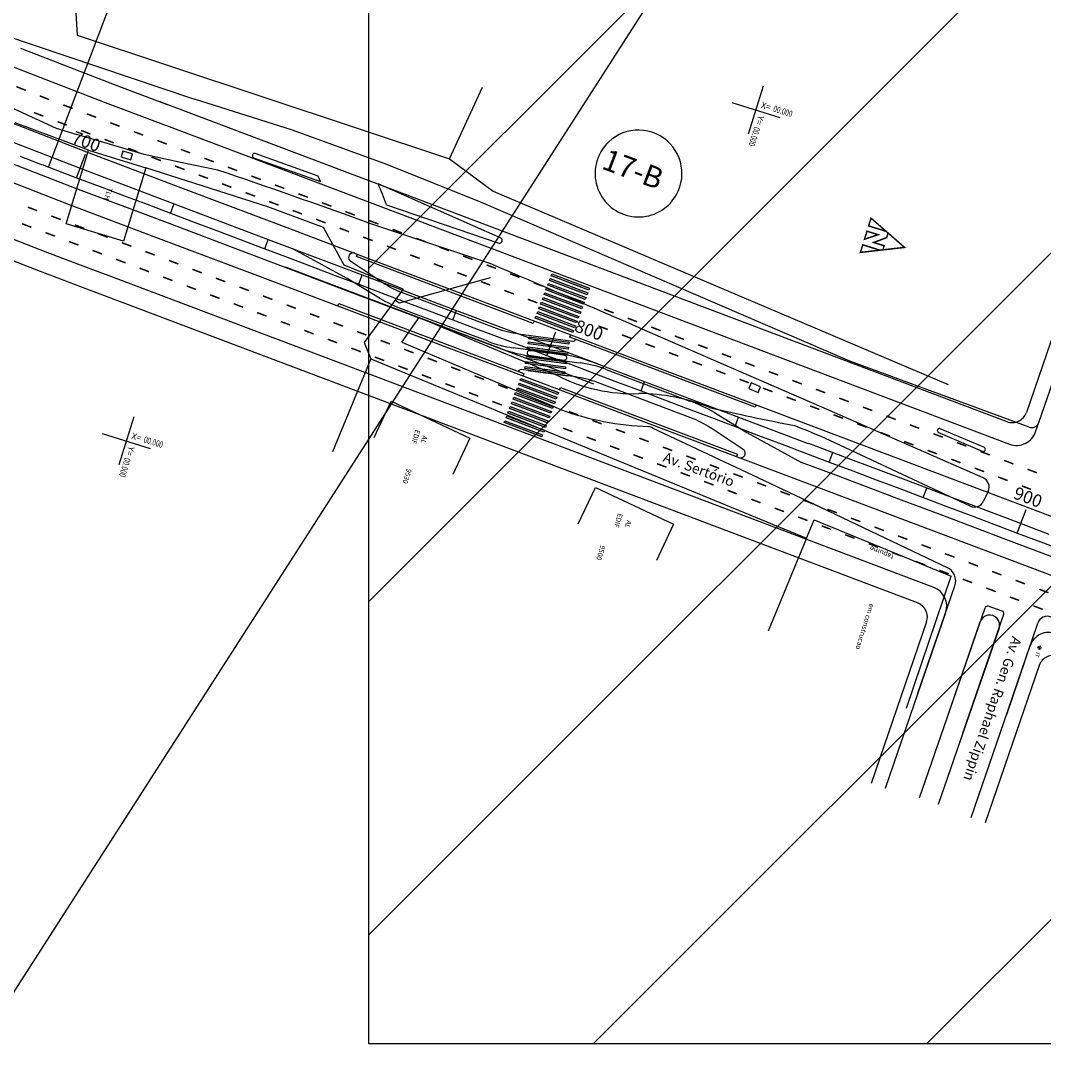
# Model space of a CAD drawing. Extents: x 190436 to 192435, y 1674931 to 1676452.
# Drawn here: x 192056 to 192064, y 1675004 to 1675013 of the extents above; entities that cross this region are included whole.
import ezdxf
from ezdxf.enums import TextEntityAlignment as Align

# ---------------------------------------------------------------- set-up
doc = ezdxf.new("R2010")
doc.units = 0
doc.header["$MEASUREMENT"] = 0
for name, color, linetype in [('EIXO_PIRES_12SET00', 7, 'CONTINUOUS'), ('SERTORIO_PROJETO', 7, 'CONTINUOUS'), ('SOND-ARTICULAÇÃO', 1, 'CONTINUOUS'), ('SOND-FURO', 2, 'CONTINUOUS')]:
    doc.layers.add(name, color=color, linetype=linetype)
doc.styles.add('ROMANS', font='romans')
doc.styles.add('SWIS721BLKBT', font='swissk.TTF')
doc.styles.add('X', font='ROMANS.SHX', dxfattribs={"width": 0.75, "height": 5})

msp = doc.modelspace()

# ---------------------------------------------------------------- hatches: boundary and pattern name
at = {"layer": 'SOND-ARTICULAÇÃO', "ltscale": 4000}
for points in [[(192059.8844, 1675010.7301), (192059.8788, 1675010.7152), (192060.1781, 1675010.6021), (192060.1838, 1675010.617)], [(192060.1498, 1675010.5272), (192060.1555, 1675010.5422), (192059.8561, 1675010.6553), (192059.8505, 1675010.6403)], [(192059.8703, 1675010.6927), (192059.8646, 1675010.6777), (192060.164, 1675010.5646), (192060.1696, 1675010.5796)], [(192060.1272, 1675010.4674), (192059.8279, 1675010.5805), (192059.8222, 1675010.5655), (192060.1216, 1675010.4524)], [(192059.842, 1675010.6179), (192059.8363, 1675010.6029), (192060.1357, 1675010.4898), (192060.1413, 1675010.5048)], [(192059.7996, 1675010.5056), (192059.7939, 1675010.4907), (192060.0933, 1675010.3776), (192060.0989, 1675010.3925)], [(192059.8137, 1675010.543), (192059.8081, 1675010.5281), (192060.1074, 1675010.415), (192060.1131, 1675010.4299)], [(192059.7572, 1675010.3934), (192059.7515, 1675010.3784), (192060.0509, 1675010.2653), (192060.0565, 1675010.2803)], [(192059.7713, 1675010.4308), (192059.7657, 1675010.4158), (192060.065, 1675010.3027), (192060.0707, 1675010.3177)], [(192060.0791, 1675010.3401), (192060.0848, 1675010.3551), (192059.7854, 1675010.4682), (192059.7798, 1675010.4532)], [(192060.0179, 1675010.1719), (192060.0201, 1675010.1878), (192059.703, 1675010.2307), (192059.7008, 1675010.2148)], [(192060.0072, 1675010.0927), (192060.0094, 1675010.1085), (192059.6923, 1675010.1514), (192059.6901, 1675010.1355)], [(192060.0126, 1675010.1323), (192060.0147, 1675010.1482), (192059.6976, 1675010.191), (192059.6955, 1675010.1752)], [(192059.9966, 1675010.0144), (192059.9988, 1675010.0302), (192059.6817, 1675010.0731), (192059.6795, 1675010.0572)], [(192059.9859, 1675009.9351), (192059.9881, 1675009.951), (192059.671, 1675009.9938), (192059.6688, 1675009.978)], [(192059.9913, 1675009.9747), (192059.9934, 1675009.9906), (192059.6763, 1675010.0335), (192059.6742, 1675010.0176)], [(192059.6379, 1675009.8995), (192059.6323, 1675009.8845), (192059.9316, 1675009.7714), (192059.9373, 1675009.7864)], [(192059.909, 1675009.7115), (192059.6096, 1675009.8246), (192059.604, 1675009.8097), (192059.9033, 1675009.6966)], [(192059.9175, 1675009.734), (192059.9231, 1675009.7489), (192059.6238, 1675009.862), (192059.6181, 1675009.8471)], [(192059.8807, 1675009.6367), (192059.5814, 1675009.7498), (192059.5757, 1675009.7348), (192059.8751, 1675009.6217)], [(192059.8948, 1675009.6741), (192059.5955, 1675009.7872), (192059.5898, 1675009.7722), (192059.8892, 1675009.6591)], [(192059.8524, 1675009.5619), (192059.5531, 1675009.675), (192059.5474, 1675009.66), (192059.8468, 1675009.5469)], [(192059.8666, 1675009.5993), (192059.5672, 1675009.7124), (192059.5616, 1675009.6974), (192059.8609, 1675009.5843)], [(192059.81, 1675009.4496), (192059.5107, 1675009.5627), (192059.505, 1675009.5477), (192059.8044, 1675009.4346)], [(192059.8242, 1675009.487), (192059.5248, 1675009.6001), (192059.5192, 1675009.5851), (192059.8185, 1675009.472)], [(192059.8383, 1675009.5244), (192059.5389, 1675009.6375), (192059.5333, 1675009.6226), (192059.8326, 1675009.5095)]]:
    msp.add_hatch(color=256, dxfattribs=at).paths.add_polyline_path(points)
at = {"layer": 'SOND-FURO', "ltscale": 4000}
h = msp.add_hatch(dxfattribs=at)
h.set_pattern_fill('ANSI31', color=256, scale=15, style=0)
h.set_pattern_definition([(45, (4064.0454, 0), (-1.3258252147, 1.3258252147), [])])
h.paths.add_polyline_path([(192058.4281, 1675027.5652), (192090.6681, 1675027.5652), (192090.6681, 1675004.6052), (192058.4281, 1675004.6052)])

# ---------------------------------------------------------------- linework, layer by layer
at = {"layer": 'EIXO_PIRES_12SET00', "ltscale": 4000}
msp.add_lwpolyline([(191888.8024, 1675098.2853, 0), (191891.1565, 1675100.6382, -0.000001), (191892.3519, 1675101.8329)], format="xyb", dxfattribs=at)
at = {"layer": 'SERTORIO_PROJETO', "ltscale": 4000}
for points in [[(191884.9143, 1675102.1754, 0), (191887.2684, 1675104.5282, -0.000001), (191888.4638, 1675105.723)], [(191892.6905, 1675094.3952, 0), (191895.0446, 1675096.7481, -0.000001), (191896.24, 1675097.9429)]]:
    msp.add_lwpolyline(points, format="xyb", dxfattribs=at)
at = {"layer": 'SOND-ARTICULAÇÃO', "color": 3}
for p, q in [((192058.4281, 1675004.6052), (192058.4281, 1675027.5652)), ((192063.5635, 1675017.4204), (192051.1589, 1674998.0998)), ((192090.6681, 1675004.6052), (192058.4281, 1675004.6052))]:
    msp.add_line(p, q, dxfattribs=at)
at = {"layer": 'SOND-ARTICULAÇÃO'}
for p, q in [((192055.8797, 1675011.5803), (192056.8693, 1675014.1996)), ((192056.0951, 1675012.8501), (192056.1082, 1675012.6306)), ((192055.5145, 1675012.6349), (192057.0418, 1675012.1214)), ((192056.1082, 1675012.6306), (192059.0705, 1675011.6458)), ((192055.6572, 1675012.5265), (192056.3884, 1675012.2433)), ((192056.3884, 1675012.2433), (192056.8238, 1675012.0788)), ((192059.0705, 1675011.6458), (192059.3314, 1675012.2157)), ((192055.409, 1675012.1328), (192055.9398, 1675011.8895)), ((192056.7562, 1675012.1044), (192063.5026, 1675009.5555)), ((192057.8204, 1675011.8727), (192057.0418, 1675012.1214)), ((192055.4391, 1675011.989), (192056.1812, 1675011.7016)), ((192056.1971, 1675011.7148), (192055.6134, 1675011.9329)), ((192055.3865, 1675011.8592), (192056.1311, 1675011.5709)), ((192055.9398, 1675011.8895), (192056.1046, 1675011.8387)), ((192056.6393, 1675011.6793), (192056.1046, 1675011.8387)), ((192058.5703, 1675011.6012), (192057.8204, 1675011.8727)), ((192055.3263, 1675011.7109), (192056.074, 1675011.4214)), ((192056.02, 1675011.1279), (192056.1971, 1675011.7148)), ((192056.1026, 1675011.4961), (192056.1732, 1675011.6832)), ((192056.1812, 1675011.7016), (192056.9287, 1675011.4192)), ((192056.1971, 1675011.7148), (192056.6534, 1675011.5753)), ((192056.4708, 1675011.7074), (192056.4571, 1675011.6614)), ((192056.4571, 1675011.6614), (192056.5338, 1675011.6386)), ((192056.5475, 1675011.6846), (192056.4708, 1675011.7074)), ((192056.5338, 1675011.6386), (192056.5475, 1675011.6846)), ((192056.9415, 1675011.6128), (192056.6393, 1675011.6793)), ((192057.5114, 1675011.6539), (192058.0429, 1675011.4665)), ((192058.0252, 1675011.5093), (192057.5241, 1675011.6893)), ((192059.0705, 1675011.6458), (192059.4154, 1675011.3894)), ((192055.2737, 1675011.5812), (192056.0239, 1675011.2907)), ((192055.9155, 1675011.5668), (192056.1026, 1675011.4961)), ((192056.1311, 1675011.5709), (192056.8792, 1675011.2882)), ((192056.6534, 1675011.5753), (192056.4757, 1675010.9918)), ((192057.6241, 1675011.2637), (192056.6534, 1675011.5753)), ((192057.2275, 1675011.556), (192056.9415, 1675011.6128)), ((192059.3246, 1675011.2978), (192058.5703, 1675011.6012)), ((192056.1026, 1675011.4961), (192056.2896, 1675011.4254)), ((192058.0429, 1675011.4665), (192058.0252, 1675011.5093)), ((192056.074, 1675011.4214), (192056.8226, 1675011.1385)), ((192056.2896, 1675011.4254), (192056.4767, 1675011.3548)), ((192056.9287, 1675011.4192), (192057.677, 1675011.1364)), ((192059.4795, 1675011.0149), (192058.5014, 1675011.4467)), ((192056.4767, 1675011.3548), (192056.6638, 1675011.2841)), ((192059.4154, 1675011.3894), (192063.0362, 1675009.8495)), ((192056.0239, 1675011.2907), (192056.7732, 1675011.0076)), ((192056.6638, 1675011.2841), (192056.8509, 1675011.2134)), ((192056.8509, 1675011.2134), (192056.8792, 1675011.2882)), ((192056.8792, 1675011.2882), (192057.6276, 1675011.0055)), ((192058.0662, 1675011.0989), (192057.6241, 1675011.2637)), ((192058.568, 1675011.2793), (192059.4623, 1675010.9754)), ((192062.2543, 1675010.0352), (192059.3246, 1675011.2978)), ((192056.8509, 1675011.2134), (192057.038, 1675011.1427)), ((192057.038, 1675011.1427), (192057.2251, 1675011.072)), ((192058.4093, 1675011.1425), (192059.3863, 1675010.8149)), ((192056.4757, 1675010.9918), (192056.02, 1675011.1279)), ((192056.8226, 1675011.1385), (192057.571, 1675010.8558)), ((192057.2251, 1675011.072), (192057.4122, 1675011.0013)), ((192057.677, 1675011.1364), (192058.4254, 1675010.8537)), ((192058.2322, 1675010.8009), (192058.0662, 1675011.0989)), ((192056.7732, 1675011.0076), (192057.5215, 1675010.7248)), ((192057.4122, 1675011.0013), (192057.5993, 1675010.9306)), ((192057.5993, 1675010.9306), (192057.6276, 1675011.0055)), ((192057.6276, 1675011.0055), (192058.3759, 1675010.7227)), ((192057.5993, 1675010.9306), (192057.7864, 1675010.8599)), ((192058.2553, 1675010.6952), (192057.8183, 1675010.9336)), ((192057.571, 1675010.8558), (192058.3194, 1675010.5731)), ((192057.7864, 1675010.8599), (192057.9735, 1675010.7893)), ((192058.4254, 1675010.8537), (192059.1738, 1675010.5709)), ((192057.5215, 1675010.7248), (192058.2699, 1675010.4421)), ((192057.7625, 1675010.7857), (192059.4731, 1675010.1394)), ((192057.9735, 1675010.7893), (192058.1606, 1675010.7186)), ((192058.701, 1675010.6094), (192058.2322, 1675010.8009)), ((192058.1606, 1675010.7186), (192058.3477, 1675010.6479)), ((192058.5123, 1675010.5371), (192058.2553, 1675010.6952)), ((192058.3477, 1675010.6479), (192058.3759, 1675010.7227)), ((192058.3477, 1675010.6479), (192058.5347, 1675010.5772)), ((192058.3759, 1675010.7227), (192059.1243, 1675010.44)), ((192059.3941, 1675010.6982), (192058.6702, 1675010.4989)), ((192058.3194, 1675010.5731), (192059.0677, 1675010.2903)), ((192058.701, 1675010.6094), (192058.39, 1675010.1838)), ((192058.5347, 1675010.5772), (192058.7218, 1675010.5065)), ((192059.1738, 1675010.5709), (192059.9221, 1675010.2882)), ((192058.6702, 1675010.4989), (192058.6363, 1675010.5208)), ((192058.7218, 1675010.5065), (192058.9089, 1675010.4358)), ((192058.2699, 1675010.4421), (192059.0183, 1675010.1593)), ((192059.3731, 1675010.1943), (192058.7067, 1675010.446)), ((192058.9089, 1675010.4358), (192059.096, 1675010.3651)), ((192059.096, 1675010.3651), (192059.1243, 1675010.44)), ((192059.1243, 1675010.44), (192059.8727, 1675010.1572)), ((192063.9448, 1675010.4621), (192063.6585, 1675009.6287)), ((192063.7578, 1675009.5486), (192064.0615, 1675010.4325)), ((192058.6907, 1675010.1882), (192058.829, 1675010.3839)), ((192058.829, 1675010.3839), (192059.9225, 1675009.9241)), ((192059.096, 1675010.3651), (192059.2831, 1675010.2945)), ((192059.0677, 1675010.2903), (192059.8161, 1675010.0076)), ((192059.2831, 1675010.2945), (192059.4702, 1675010.2238)), ((192059.4702, 1675010.2238), (192059.6573, 1675010.1531)), ((192059.8444, 1675010.0824), (192059.9151, 1675010.2695)), ((192059.9221, 1675010.2882), (192060.3209, 1675010.1375)), ((192062.091, 1675009.6442), (192060.6259, 1675010.2802)), ((192058.39, 1675010.1838), (192058.4441, 1675010.0559)), ((192058.6907, 1675010.1882), (192059.9117, 1675009.6705)), ((192059.0183, 1675010.1593), (192059.7666, 1675009.8766)), ((192059.9523, 1675010.092), (192059.5764, 1675010.1428)), ((192059.6573, 1675010.1531), (192059.8444, 1675010.0824)), ((192059.8727, 1675010.1572), (192060.2714, 1675010.0066)), ((192059.7364, 1675010.0728), (192060.0822, 1675010.026)), ((192059.8444, 1675010.0824), (192060.0315, 1675010.0117)), ((192060.3209, 1675010.1376), (192064.4297, 1675008.5852)), ((192058.4441, 1675010.0559), (192058.1393, 1675009.3163)), ((192058.4441, 1675010.0559), (192061.9095, 1675008.6276)), ((192059.8161, 1675010.0076), (192060.2149, 1675009.8569)), ((192060.0315, 1675010.0117), (192060.2186, 1675009.941)), ((192060.0822, 1675010.026), (192060.1124, 1675010.0219)), ((192061.9263, 1675009.3791), (192060.2157, 1675010.0254)), ((192063.6804, 1675009.5118), (192062.2543, 1675010.0352)), ((192060.2186, 1675009.941), (192060.4057, 1675009.8703)), ((192060.3156, 1675009.9705), (192060.982, 1675009.7188)), ((192059.7666, 1675009.8766), (192060.1654, 1675009.7259)), ((192060.4057, 1675009.8703), (192060.5928, 1675009.7996)), ((192060.5928, 1675009.7996), (192060.621, 1675009.8745)), ((192061.4701, 1675009.8633), (192061.451, 1675009.8193)), ((192061.451, 1675009.8193), (192061.5243, 1675009.7874)), ((192061.5435, 1675009.8314), (192061.4701, 1675009.8633)), ((192061.5243, 1675009.7874), (192061.5435, 1675009.8314)), ((192060.1654, 1675009.726), (192060.6339, 1675009.549)), ((192060.5928, 1675009.7996), (192060.7798, 1675009.729)), ((192060.7798, 1675009.729), (192060.9669, 1675009.6583)), ((192058.4702, 1675009.4284), (192058.6061, 1675009.7181)), ((192058.6061, 1675009.7181), (192059.2316, 1675009.4247)), ((192059.9117, 1675009.6705), (192059.9478, 1675009.6532)), ((192060.9669, 1675009.6583), (192061.154, 1675009.5876)), ((192063.3145, 1675009.1075), (192062.091, 1675009.6442)), ((192061.154, 1675009.5876), (192061.3411, 1675009.5169)), ((192061.1765, 1675009.6277), (192061.4335, 1675009.4695)), ((192061.3411, 1675009.5169), (192061.3694, 1675009.5917)), ((192060.6339, 1675009.549), (192064.2742, 1675008.1736)), ((192060.6857, 1675009.504), (192061.478, 1675009.1311)), ((192061.3411, 1675009.5169), (192061.5282, 1675009.4462)), ((192062.9709, 1675009.5), (192063.3236, 1675009.3527)), ((192059.2316, 1675009.4247), (192059.0957, 1675009.135)), ((192061.4335, 1675009.4695), (192061.8704, 1675009.2312)), ((192061.5282, 1675009.4462), (192061.7153, 1675009.3755)), ((192063.2117, 1675008.8831), (192062.0959, 1675009.405)), ((192063.309, 1675009.3183), (192062.9571, 1675009.4688)), ((192061.7153, 1675009.3755), (192061.9024, 1675009.3048)), ((192061.9024, 1675009.3048), (192062.0895, 1675009.2341)), ((192062.0404, 1675009.3382), (192061.927, 1675009.381)), ((192062.1986, 1675009.2785), (192062.0404, 1675009.3382)), ((192062.0895, 1675009.2341), (192062.1178, 1675009.309)), ((192061.9838, 1675009.1885), (192061.8705, 1675009.2314)), ((192062.0895, 1675009.2341), (192062.2766, 1675009.1635)), ((192062.7223, 1675009.0806), (192062.1986, 1675009.2785)), ((192062.142, 1675009.1288), (192061.9838, 1675009.1885)), ((192062.2766, 1675009.1635), (192062.4637, 1675009.0928)), ((192061.478, 1675009.1311), (192061.9189, 1675008.9218)), ((192062.6658, 1675008.9309), (192062.142, 1675009.1288)), ((192062.4637, 1675009.0928), (192062.6508, 1675009.0221)), ((192063.0493, 1675008.957), (192062.7223, 1675009.0806)), ((192060.0937, 1675008.7426), (192060.2299, 1675009.0321)), ((192060.2299, 1675009.0321), (192060.8511, 1675008.74)), ((192062.6508, 1675009.0221), (192062.8379, 1675008.9514)), ((192062.8379, 1675008.9514), (192062.8661, 1675009.0262)), ((192063.3548, 1675009.0003), (192063.318, 1675008.9217)), ((192061.9189, 1675008.9218), (192063.0275, 1675008.3956)), ((192062.9927, 1675008.8074), (192062.6658, 1675008.9309)), ((192062.8379, 1675008.9514), (192063.0249, 1675008.8807)), ((192063.5299, 1675008.7755), (192063.0493, 1675008.957)), ((192063.4733, 1675008.6258), (192062.9927, 1675008.8074)), ((192063.0249, 1675008.8807), (192063.212, 1675008.81)), ((192063.212, 1675008.81), (192063.3991, 1675008.7393)), ((192063.5862, 1675008.6686), (192063.6569, 1675008.8557)), ((192060.8511, 1675008.74), (192060.7149, 1675008.4504)), ((192061.9095, 1675008.6276), (192061.9702, 1675008.7749)), ((192061.9702, 1675008.7749), (192063.0612, 1675008.3252)), ((192063.3991, 1675008.7393), (192063.5862, 1675008.6686)), ((192063.8392, 1675008.6586), (192063.5299, 1675008.7755)), ((192063.5862, 1675008.6686), (192063.7733, 1675008.598)), ((192061.9095, 1675008.6276), (192061.6046, 1675007.888)), ((192063.7827, 1675008.5089), (192063.4733, 1675008.6258)), ((192063.7733, 1675008.598), (192063.9604, 1675008.5273)), ((192064.0888, 1675008.3933), (192063.7827, 1675008.5089)), ((192062.7043, 1675007.2746), (192063.0612, 1675008.3252)), ((192062.7962, 1675007.3944), (192063.0895, 1675008.2482)), ((192063.0042, 1675007.1288), (192063.3299, 1675008.0739)), ((192063.4662, 1675008.0481), (192063.3553, 1675008.0863)), ((192063.153, 1675007.0775), (192063.4786, 1675008.0226)), ((192063.5027, 1675007.2264), (192063.7488, 1675007.9526)), ((192063.7786, 1675007.7508), (192063.748, 1675007.7603)), ((192063.7681, 1675007.7708), (192063.7586, 1675007.7403))]:
    msp.add_line(p, q, dxfattribs=at)
at = {"layer": 'SOND-ARTICULAÇÃO', "ltscale": 0.2}
for p, q in [((192055.597, 1675012.3782), (192056.3312, 1675012.0939)), ((192056.3312, 1675012.0939), (192056.7672, 1675011.9292)), ((192056.7672, 1675011.9292), (192056.7748, 1675011.9264)), ((192056.7748, 1675011.9264), (192056.8072, 1675011.9141)), ((192056.8072, 1675011.9141), (192056.8174, 1675011.9103)), ((192056.8174, 1675011.9103), (192063.5243, 1675009.3762)), ((192055.8739, 1675010.8984), (192055.1158, 1675011.1919)), ((192055.8167, 1675010.7489), (192055.0556, 1675011.0437)), ((192056.2752, 1675010.7468), (192055.8739, 1675010.8984)), ((192056.2623, 1675010.5806), (192055.8167, 1675010.7489)), ((192056.3407, 1675010.722), (192056.2752, 1675010.7468)), ((192062.9212, 1675008.2358), (192056.3407, 1675010.722)), ((192062.7932, 1675008.1131), (192056.214, 1675010.5989)), ((192056.2699, 1675010.5778), (192056.2623, 1675010.5806)), ((192056.2982, 1675010.5671), (192056.2699, 1675010.5778)), ((192063.7578, 1675009.5486), (192064.0583, 1675010.4232)), ((192063.7322, 1675009.4739), (192063.7578, 1675009.5486)), ((192063.016, 1675008.0341), (192062.7962, 1675007.3944)), ((192062.8643, 1675007.9618), (192062.4227, 1675006.6768)), ((192063.0042, 1675007.1288), (192063.2919, 1675007.9637)), ((192063.4407, 1675007.9124), (192063.153, 1675007.0775)), ((192063.6867, 1675007.7704), (192063.4771, 1675007.1604)), ((192063.7607, 1675007.6165), (192063.3306, 1675006.3648)), ((192062.7962, 1675007.3944), (192062.5362, 1675006.6378)), ((192063.4771, 1675007.1604), (192063.2171, 1675006.4038)), ((192062.8088, 1675006.5615), (192063.0042, 1675007.1288)), ((192063.153, 1675007.0775), (192062.9576, 1675006.5102))]:
    msp.add_line(p, q, dxfattribs=at)
at = {"layer": 'SOND-ARTICULAÇÃO', "ltscale": 4000}
for p, q in [((192058.2761, 1675010.8371), (192058.5392, 1675010.6617)), ((192058.3292, 1675010.8687), (192058.3363, 1675010.8875)), ((192059.736, 1675010.3372), (192058.3292, 1675010.8687)), ((192059.8788, 1675010.7152), (192059.8844, 1675010.7301)), ((192059.8844, 1675010.7301), (192060.1838, 1675010.617)), ((192059.8505, 1675010.6403), (192059.8561, 1675010.6553)), ((192059.8561, 1675010.6553), (192060.1555, 1675010.5422)), ((192059.8646, 1675010.6777), (192059.8703, 1675010.6927)), ((192060.164, 1675010.5646), (192059.8646, 1675010.6777)), ((192059.8703, 1675010.6927), (192060.1696, 1675010.5796)), ((192059.8703, 1675010.6927), (192060.1696, 1675010.5796)), ((192060.1781, 1675010.6021), (192059.8788, 1675010.7152)), ((192058.7003, 1675010.5789), (192059.4416, 1675010.2988)), ((192059.8222, 1675010.5655), (192059.8279, 1675010.5805)), ((192060.1216, 1675010.4524), (192059.8222, 1675010.5655)), ((192059.8279, 1675010.5805), (192060.1272, 1675010.4674)), ((192059.8279, 1675010.5805), (192060.1272, 1675010.4674)), ((192059.8363, 1675010.6029), (192059.842, 1675010.6179)), ((192060.1357, 1675010.4898), (192059.8363, 1675010.6029)), ((192059.842, 1675010.6179), (192060.1413, 1675010.5048)), ((192060.1498, 1675010.5272), (192059.8505, 1675010.6403)), ((192060.1696, 1675010.5796), (192060.164, 1675010.5646)), ((192060.1838, 1675010.617), (192060.1781, 1675010.6021)), ((192058.1807, 1675010.4759), (192058.1878, 1675010.4946)), ((192058.1878, 1675010.4946), (192059.6614, 1675009.9378)), ((192059.7939, 1675010.4907), (192059.7996, 1675010.5056)), ((192060.0933, 1675010.3776), (192059.7939, 1675010.4907)), ((192059.7996, 1675010.5056), (192060.0989, 1675010.3925)), ((192059.8081, 1675010.5281), (192059.8137, 1675010.543)), ((192060.1074, 1675010.415), (192059.8081, 1675010.5281)), ((192059.8137, 1675010.543), (192060.1131, 1675010.4299)), ((192060.1413, 1675010.5048), (192060.1357, 1675010.4898)), ((192060.1555, 1675010.5422), (192060.1498, 1675010.5272)), ((192059.7515, 1675010.3784), (192059.7572, 1675010.3934)), ((192059.7572, 1675010.3934), (192060.0565, 1675010.2803)), ((192059.7657, 1675010.4158), (192059.7713, 1675010.4308)), ((192060.065, 1675010.3027), (192059.7657, 1675010.4158)), ((192059.7713, 1675010.4308), (192060.0707, 1675010.3177)), ((192059.7798, 1675010.4532), (192059.7854, 1675010.4682)), ((192060.0791, 1675010.3401), (192059.7798, 1675010.4532)), ((192059.7854, 1675010.4682), (192060.0848, 1675010.3551)), ((192059.7854, 1675010.4682), (192060.0848, 1675010.3551)), ((192060.0989, 1675010.3925), (192060.0933, 1675010.3776)), ((192060.1131, 1675010.4299), (192060.1074, 1675010.415)), ((192060.1272, 1675010.4674), (192060.1216, 1675010.4524)), ((192059.743, 1675010.3559), (192059.736, 1675010.3372)), ((192060.0509, 1675010.2653), (192059.7515, 1675010.3784)), ((192060.0707, 1675010.3177), (192060.065, 1675010.3027)), ((192060.0848, 1675010.3551), (192060.0791, 1675010.3401)), ((192059.6172, 1675010.2544), (192060.0492, 1675010.196)), ((192059.7008, 1675010.2148), (192059.703, 1675010.2307)), ((192059.703, 1675010.2307), (192060.0201, 1675010.1878)), ((192060.0273, 1675010.227), (192060.0344, 1675010.2457)), ((192061.501, 1675009.6702), (192060.0273, 1675010.227)), ((192060.0565, 1675010.2803), (192060.0509, 1675010.2653)), ((192059.6901, 1675010.1355), (192059.6923, 1675010.1514)), ((192059.6923, 1675010.1514), (192060.0094, 1675010.1085)), ((192059.6955, 1675010.1752), (192059.6976, 1675010.191)), ((192060.0126, 1675010.1323), (192059.6955, 1675010.1752)), ((192059.6976, 1675010.191), (192060.0147, 1675010.1482)), ((192060.0179, 1675010.1719), (192059.7008, 1675010.2148)), ((192060.0147, 1675010.1482), (192060.0126, 1675010.1323)), ((192060.0201, 1675010.1878), (192060.0179, 1675010.1719)), ((192059.6795, 1675010.0572), (192059.6817, 1675010.0731)), ((192059.9966, 1675010.0144), (192059.6795, 1675010.0572)), ((192059.6817, 1675010.0731), (192059.9988, 1675010.0302)), ((192060.0072, 1675010.0927), (192059.6901, 1675010.1355)), ((192060.0094, 1675010.1085), (192060.0072, 1675010.0927)), ((192059.6688, 1675009.978), (192059.671, 1675009.9938)), ((192059.9859, 1675009.9351), (192059.6688, 1675009.978)), ((192059.671, 1675009.9938), (192059.9881, 1675009.951)), ((192059.6742, 1675010.0176), (192059.6763, 1675010.0335)), ((192059.9913, 1675009.9747), (192059.6742, 1675010.0176)), ((192059.6763, 1675010.0335), (192059.9934, 1675009.9906)), ((192059.9934, 1675009.9906), (192059.9913, 1675009.9747)), ((192059.9988, 1675010.0302), (192059.9966, 1675010.0144)), ((192059.6323, 1675009.8845), (192059.6379, 1675009.8995)), ((192059.6379, 1675009.8995), (192059.9373, 1675009.7864)), ((192060.0715, 1675009.9104), (192059.6396, 1675009.9688)), ((192059.6614, 1675009.9378), (192059.6544, 1675009.9191)), ((192059.6946, 1675009.9614), (192060.0117, 1675009.9185)), ((192059.9881, 1675009.951), (192059.9859, 1675009.9351)), ((192059.604, 1675009.8097), (192059.6096, 1675009.8246)), ((192059.9033, 1675009.6966), (192059.604, 1675009.8097)), ((192059.6096, 1675009.8246), (192059.909, 1675009.7115)), ((192059.6181, 1675009.8471), (192059.6238, 1675009.862)), ((192059.9175, 1675009.734), (192059.6181, 1675009.8471)), ((192059.6238, 1675009.862), (192059.9231, 1675009.7489)), ((192059.6238, 1675009.862), (192059.9231, 1675009.7489)), ((192059.9316, 1675009.7714), (192059.6323, 1675009.8845)), ((192059.9457, 1675009.8088), (192059.9528, 1675009.8275)), ((192059.9528, 1675009.8275), (192061.3596, 1675009.296)), ((192060.9885, 1675009.5859), (192060.2471, 1675009.866)), ((192059.5757, 1675009.7348), (192059.5814, 1675009.7498)), ((192059.8751, 1675009.6217), (192059.5757, 1675009.7348)), ((192059.5814, 1675009.7498), (192059.8807, 1675009.6367)), ((192059.5814, 1675009.7498), (192059.8807, 1675009.6367)), ((192059.5898, 1675009.7722), (192059.5955, 1675009.7872)), ((192059.8892, 1675009.6591), (192059.5898, 1675009.7722)), ((192059.5955, 1675009.7872), (192059.8948, 1675009.6741)), ((192059.9231, 1675009.7489), (192059.9175, 1675009.734)), ((192059.9373, 1675009.7864), (192059.9316, 1675009.7714)), ((192059.5474, 1675009.66), (192059.5531, 1675009.675)), ((192059.8468, 1675009.5469), (192059.5474, 1675009.66)), ((192059.5531, 1675009.675), (192059.8524, 1675009.5619)), ((192059.5616, 1675009.6974), (192059.5672, 1675009.7124)), ((192059.8609, 1675009.5843), (192059.5616, 1675009.6974)), ((192059.5672, 1675009.7124), (192059.8666, 1675009.5993)), ((192059.8948, 1675009.6741), (192059.8892, 1675009.6591)), ((192059.909, 1675009.7115), (192059.9033, 1675009.6966)), ((192061.508, 1675009.6889), (192061.501, 1675009.6702)), ((192059.505, 1675009.5477), (192059.5107, 1675009.5627)), ((192059.5107, 1675009.5627), (192059.81, 1675009.4496)), ((192059.5192, 1675009.5851), (192059.5248, 1675009.6001)), ((192059.8185, 1675009.4721), (192059.5192, 1675009.5851)), ((192059.5248, 1675009.6001), (192059.8242, 1675009.487)), ((192059.5333, 1675009.6226), (192059.5389, 1675009.6375)), ((192059.8326, 1675009.5095), (192059.5333, 1675009.6226)), ((192059.5389, 1675009.6375), (192059.8383, 1675009.5244)), ((192059.5389, 1675009.6375), (192059.8383, 1675009.5244)), ((192059.8524, 1675009.5619), (192059.8468, 1675009.5469)), ((192059.8666, 1675009.5993), (192059.8609, 1675009.5843)), ((192059.8807, 1675009.6367), (192059.8751, 1675009.6217)), ((192059.8044, 1675009.4346), (192059.505, 1675009.5477)), ((192059.8242, 1675009.487), (192059.8185, 1675009.4721)), ((192059.8383, 1675009.5244), (192059.8326, 1675009.5095)), ((192061.4127, 1675009.3277), (192061.1496, 1675009.5031)), ((192059.81, 1675009.4496), (192059.8044, 1675009.4346)), ((192061.3596, 1675009.296), (192061.3525, 1675009.2773))]:
    msp.add_line(p, q, dxfattribs=at)
at = {"layer": 'SOND-ARTICULAÇÃO'}
for points, const_width in [([(192055.6985, 1675012.1907), (192055.6241, 1675012.2202)], 0.012), ([(192055.8847, 1675012.1177), (192055.8101, 1675012.1466)], 0.012), ([(192056.0715, 1675012.0464), (192055.9967, 1675012.0747)], 0.012), ([(192055.8388, 1675011.9854), (192055.7641, 1675012.0142)], 0.012), ([(192056.2586, 1675011.9757), (192056.1838, 1675012.004)], 0.012), ([(192056.0256, 1675011.9141), (192055.9508, 1675011.9423)], 0.012), ([(192056.4457, 1675011.905), (192056.3709, 1675011.9333)], 0.012), ([(192056.2127, 1675011.8434), (192056.1379, 1675011.8717)], 0.012), ([(192056.6328, 1675011.8343), (192056.558, 1675011.8626)], 0.012), ([(192056.3998, 1675011.7727), (192056.325, 1675011.801)], 0.012), ([(192056.5869, 1675011.702), (192056.512, 1675011.7303)], 0.012), ([(192056.8199, 1675011.7636), (192056.7451, 1675011.7919)], 0.012), ([(192057.007, 1675011.6929), (192056.9321, 1675011.7212)], 0.012), ([(192056.774, 1675011.6313), (192056.6991, 1675011.6596)], 0.012), ([(192057.1941, 1675011.6223), (192057.1192, 1675011.6505)], 0.012), ([(192056.9611, 1675011.5606), (192056.8862, 1675011.5889)], 0.012), ([(192057.3812, 1675011.5516), (192057.3063, 1675011.5798)], 0.012), ([(192057.1482, 1675011.4899), (192057.0733, 1675011.5182)], 0.012), ([(192057.5683, 1675011.4809), (192057.4934, 1675011.5092)], 0.012), ([(192057.3353, 1675011.4193), (192057.2604, 1675011.4475)], 0.012), ([(192057.7553, 1675011.4102), (192057.6805, 1675011.4385)], 0.012), ([(192057.5223, 1675011.3486), (192057.4475, 1675011.3768)], 0.012), ([(192057.7094, 1675011.2779), (192057.6346, 1675011.3062)], 0.012), ([(192057.9424, 1675011.3395), (192057.8676, 1675011.3678)], 0.012), ([(192055.7895, 1675011.2336), (192055.7147, 1675011.2619)], 0.012), ([(192057.8965, 1675011.2072), (192057.8217, 1675011.2355)], 0.012), ([(192058.1295, 1675011.2688), (192058.0547, 1675011.2971)], 0.012), ([(192058.3166, 1675011.1981), (192058.2418, 1675011.2264)], 0.012), ([(192055.9766, 1675011.1629), (192055.9017, 1675011.1912)], 0.012), ([(192058.0836, 1675011.1365), (192058.0088, 1675011.1648)], 0.012), ([(192058.5037, 1675011.1274), (192058.4289, 1675011.1557)], 0.012), ([(192062.5585, 1675011.0555), (192062.4227, 1675011.1738), (192062.4036, 1675011.1123), (192062.5431, 1675011.0689)], 0.0117), ([(192055.7436, 1675011.1013), (192055.6687, 1675011.1296)], 0.012), ([(192055.9307, 1675011.0306), (192055.8558, 1675011.0589)], 0.012), ([(192056.1637, 1675011.0922), (192056.0888, 1675011.1205)], 0.012), ([(192058.2707, 1675011.0658), (192058.1959, 1675011.0941)], 0.012), ([(192058.6908, 1675011.0568), (192058.616, 1675011.085)], 0.012), ([(192056.1178, 1675010.9599), (192056.0429, 1675010.9882)], 0.012), ([(192056.3508, 1675011.0215), (192056.2759, 1675011.0498)], 0.012), ([(192056.5379, 1675010.9508), (192056.463, 1675010.9791)], 0.012), ([(192058.4578, 1675010.9951), (192058.383, 1675011.0234)], 0.012), ([(192058.8779, 1675010.9861), (192058.8031, 1675011.0143)], 0.012), ([(192056.3049, 1675010.8892), (192056.23, 1675010.9175)], 0.012), ([(192056.725, 1675010.8802), (192056.6501, 1675010.9084)], 0.012), ([(192058.6449, 1675010.9244), (192058.5701, 1675010.9527)], 0.012), ([(192059.065, 1675010.9154), (192058.9902, 1675010.9437)], 0.012), ([(192062.494, 1675010.9192), (192062.3568, 1675010.9619), (192062.338, 1675010.9014), (192062.5169, 1675010.9218)], 0.0117), ([(192056.4919, 1675010.8185), (192056.4171, 1675010.8468)], 0.012), ([(192056.912, 1675010.8095), (192056.8372, 1675010.8377)], 0.012), ([(192058.832, 1675010.8538), (192058.7571, 1675010.882)], 0.012), ([(192059.0191, 1675010.7831), (192058.9442, 1675010.8113)], 0.012), ([(192059.2521, 1675010.8447), (192059.1772, 1675010.873)], 0.012), ([(192059.4392, 1675010.774), (192059.3643, 1675010.8023)], 0.012), ([(192056.679, 1675010.7478), (192056.6042, 1675010.7761)], 0.012), ([(192057.0991, 1675010.7388), (192057.0243, 1675010.7671)], 0.012), ([(192059.2062, 1675010.7124), (192059.1313, 1675010.7407)], 0.012), ([(192059.6263, 1675010.7033), (192059.5514, 1675010.7316)], 0.012), ([(192056.8661, 1675010.6772), (192056.7913, 1675010.7054)], 0.012), ([(192057.2862, 1675010.6681), (192057.2114, 1675010.6964)], 0.012), ([(192059.3933, 1675010.6417), (192059.3184, 1675010.67)], 0.012), ([(192059.8134, 1675010.6326), (192059.7385, 1675010.6609)], 0.012), ([(192057.0532, 1675010.6065), (192056.9784, 1675010.6347)], 0.012), ([(192057.2403, 1675010.5358), (192057.1655, 1675010.5641)], 0.012), ([(192057.4733, 1675010.5974), (192057.3985, 1675010.6257)], 0.012), ([(192057.6604, 1675010.5267), (192057.5856, 1675010.555)], 0.012), ([(192059.5804, 1675010.571), (192059.5055, 1675010.5993)], 0.012), ([(192057.4274, 1675010.4651), (192057.3526, 1675010.4934)], 0.012), ([(192057.8475, 1675010.456), (192057.7727, 1675010.4843)], 0.012), ([(192059.7674, 1675010.5003), (192059.6926, 1675010.5286)], 0.012), ([(192057.6145, 1675010.3944), (192057.5397, 1675010.4227)], 0.012), ([(192058.0346, 1675010.3853), (192057.9598, 1675010.4136)], 0.012), ([(192060.3746, 1675010.4206), (192060.2998, 1675010.4488)], 0.012), ([(192057.8016, 1675010.3237), (192057.7268, 1675010.352)], 0.012), ([(192058.2217, 1675010.3147), (192058.1468, 1675010.3429)], 0.012), ([(192060.3287, 1675010.2883), (192060.2539, 1675010.3165)], 0.012), ([(192060.5617, 1675010.3499), (192060.4869, 1675010.3782)], 0.012), ([(192060.7488, 1675010.2792), (192060.674, 1675010.3075)], 0.012), ([(192057.9887, 1675010.253), (192057.9138, 1675010.2813)], 0.012), ([(192058.4088, 1675010.244), (192058.3339, 1675010.2722)], 0.012), ([(192060.5158, 1675010.2176), (192060.441, 1675010.2458)], 0.012), ([(192060.9359, 1675010.2085), (192060.8611, 1675010.2368)], 0.012), ([(192058.1758, 1675010.1823), (192058.1009, 1675010.2106)], 0.012), ([(192058.3629, 1675010.1117), (192058.288, 1675010.1399)], 0.012), ([(192058.5959, 1675010.1733), (192058.521, 1675010.2016)], 0.012), ([(192060.7029, 1675010.1469), (192060.6281, 1675010.1752)], 0.012), ([(192061.123, 1675010.1378), (192061.0482, 1675010.1661)], 0.012), ([(192058.55, 1675010.041), (192058.4751, 1675010.0692)], 0.012), ([(192058.783, 1675010.1026), (192058.7081, 1675010.1309)], 0.012), ([(192058.9701, 1675010.0319), (192058.8952, 1675010.0602)], 0.012), ([(192060.89, 1675010.0762), (192060.8152, 1675010.1045)], 0.012), ([(192061.3101, 1675010.0671), (192061.2353, 1675010.0954)], 0.012), ([(192058.737, 1675009.9703), (192058.6622, 1675009.9986)], 0.012), ([(192059.1571, 1675009.9612), (192059.0823, 1675009.9895)], 0.012), ([(192061.0771, 1675010.0055), (192061.0022, 1675010.0338)], 0.012), ([(192061.4972, 1675009.9964), (192061.4223, 1675010.0247)], 0.012), ([(192058.9241, 1675009.8996), (192058.8493, 1675009.9279)], 0.012), ([(192059.3442, 1675009.8905), (192059.2694, 1675009.9188)], 0.012), ([(192061.2642, 1675009.9348), (192061.1893, 1675009.9631)], 0.012), ([(192061.4513, 1675009.8641), (192061.3764, 1675009.8924)], 0.012), ([(192061.6843, 1675009.9258), (192061.6094, 1675009.954)], 0.012), ([(192061.8714, 1675009.8551), (192061.7965, 1675009.8833)], 0.012), ([(192059.1112, 1675009.8289), (192059.0364, 1675009.8572)], 0.012), ([(192059.5313, 1675009.8198), (192059.4565, 1675009.8481)], 0.012), ([(192061.6384, 1675009.7934), (192061.5635, 1675009.8217)], 0.012), ([(192062.0585, 1675009.7844), (192061.9836, 1675009.8127)], 0.012), ([(192059.2983, 1675009.7582), (192059.2235, 1675009.7865)], 0.012), ([(192061.8255, 1675009.7228), (192061.7506, 1675009.751)], 0.012), ([(192062.2455, 1675009.7137), (192062.1707, 1675009.742)], 0.012), ([(192059.4854, 1675009.6875), (192059.4106, 1675009.7158)], 0.012), ([(192060.0926, 1675009.6078), (192060.0178, 1675009.6361)], 0.012), ([(192062.0125, 1675009.6521), (192061.9377, 1675009.6803)], 0.012), ([(192062.4326, 1675009.643), (192062.3578, 1675009.6713)], 0.012), ([(192060.2797, 1675009.5371), (192060.2049, 1675009.5654)], 0.012), ([(192062.1996, 1675009.5814), (192062.1248, 1675009.6097)], 0.012), ([(192062.6197, 1675009.5723), (192062.5449, 1675009.6006)], 0.012), ([(192060.0467, 1675009.4755), (192059.9719, 1675009.5037)], 0.012), ([(192060.4668, 1675009.4664), (192060.3919, 1675009.4947)], 0.012), ([(192062.3867, 1675009.5107), (192062.3119, 1675009.539)], 0.012), ([(192062.5738, 1675009.44), (192062.499, 1675009.4683)], 0.012), ([(192062.8068, 1675009.5016), (192062.732, 1675009.5299)], 0.012), ([(192060.2338, 1675009.4048), (192060.1589, 1675009.4331)], 0.012), ([(192060.6539, 1675009.3957), (192060.579, 1675009.424)], 0.012), ([(192062.7609, 1675009.3693), (192062.6861, 1675009.3976)], 0.012), ([(192062.9939, 1675009.4309), (192062.9191, 1675009.4592)], 0.012), ([(192063.181, 1675009.3603), (192063.1062, 1675009.3885)], 0.012), ([(192060.4209, 1675009.3341), (192060.346, 1675009.3624)], 0.012), ([(192060.841, 1675009.325), (192060.7661, 1675009.3533)], 0.012), ([(192062.948, 1675009.2986), (192062.8732, 1675009.3269)], 0.012), ([(192063.3681, 1675009.2896), (192063.2933, 1675009.3178)], 0.012), ([(192060.608, 1675009.2634), (192060.5331, 1675009.2917)], 0.012), ([(192060.7951, 1675009.1927), (192060.7202, 1675009.221)], 0.012), ([(192061.0281, 1675009.2543), (192060.9532, 1675009.2826)], 0.012), ([(192063.1351, 1675009.2279), (192063.0603, 1675009.2562)], 0.012), ([(192063.5552, 1675009.2189), (192063.4804, 1675009.2472)], 0.012), ([(192060.9821, 1675009.122), (192060.9073, 1675009.1503)], 0.012), ([(192061.2152, 1675009.1837), (192061.1403, 1675009.2119)], 0.012), ([(192061.4022, 1675009.113), (192061.3274, 1675009.1412)], 0.012), ([(192063.3222, 1675009.1573), (192063.2473, 1675009.1855)], 0.012), ([(192063.7423, 1675009.1482), (192063.6674, 1675009.1765)], 0.012), ([(192061.1692, 1675009.0513), (192061.0944, 1675009.0796)], 0.012), ([(192061.5893, 1675009.0423), (192061.5145, 1675009.0706)], 0.012), ([(192063.5093, 1675009.0866), (192063.4344, 1675009.1148)], 0.012), ([(192061.3563, 1675008.9807), (192061.2815, 1675009.0089)], 0.012), ([(192061.7764, 1675008.9716), (192061.7016, 1675008.9999)], 0.012), ([(192063.6964, 1675009.0159), (192063.6215, 1675009.0442)], 0.012), ([(192061.5434, 1675008.91), (192061.4686, 1675008.9382)], 0.012), ([(192061.9635, 1675008.9009), (192061.8887, 1675008.9292)], 0.012), ([(192061.7305, 1675008.8393), (192061.6557, 1675008.8676)], 0.012), ([(192062.1506, 1675008.8302), (192062.0758, 1675008.8585)], 0.012), ([(192061.9176, 1675008.7686), (192061.8428, 1675008.7969)], 0.012), ([(192062.1047, 1675008.6979), (192062.0299, 1675008.7262)], 0.012), ([(192062.3377, 1675008.7595), (192062.2629, 1675008.7878)], 0.012), ([(192062.5248, 1675008.6888), (192062.45, 1675008.7171)], 0.012), ([(192062.2918, 1675008.6272), (192062.217, 1675008.6555)], 0.012), ([(192062.7119, 1675008.6182), (192062.637, 1675008.6464)], 0.012), ([(192062.4789, 1675008.5565), (192062.404, 1675008.5848)], 0.012), ([(192062.899, 1675008.5475), (192062.8241, 1675008.5758)], 0.012), ([(192062.666, 1675008.4858), (192062.5911, 1675008.5141)], 0.012), ([(192063.0861, 1675008.4768), (192063.0112, 1675008.5051)], 0.012), ([(192062.8531, 1675008.4152), (192062.7782, 1675008.4434)], 0.012), ([(192063.2732, 1675008.4061), (192063.1983, 1675008.4344)], 0.012), ([(192063.0402, 1675008.3445), (192062.9653, 1675008.3727)], 0.012), ([(192063.2272, 1675008.2738), (192063.1524, 1675008.3021)], 0.012), ([(192063.4603, 1675008.3354), (192063.3854, 1675008.3637)], 0.012), ([(192063.4143, 1675008.2031), (192063.3395, 1675008.2314)], 0.012), ([(192063.6473, 1675008.2647), (192063.5725, 1675008.293)], 0.012), ([(192063.8344, 1675008.194), (192063.7596, 1675008.2223)], 0.012), ([(192063.6014, 1675008.1324), (192063.5266, 1675008.1607)], 0.012), ([(192063.7885, 1675008.0617), (192063.7137, 1675008.09)], 0.012)]:
    msp.add_lwpolyline(points, dxfattribs=dict(at, const_width=const_width))
for points in [[(192061.5651, 1675012.2244), (192061.4463, 1675011.8425)], [(192061.3147, 1675012.0928), (192061.6967, 1675011.974)], [(192056.5577, 1675009.5926), (192056.439, 1675009.2107)], [(192056.3074, 1675009.461), (192056.6893, 1675009.3423)]]:
    msp.add_lwpolyline(points, dxfattribs=at)
at = {"layer": 'SOND-ARTICULAÇÃO', "const_width": 0.0117}
for points in [[(192062.3904, 1675011.07), (192062.3707, 1675011.0067), (192062.4796, 1675011.0422)], [(192062.5585, 1675011.0555), (192062.5472, 1675011.0193), (192062.4437, 1675010.9805), (192062.5271, 1675010.9545), (192062.5169, 1675010.9218), (192062.6894, 1675010.9415)]]:
    msp.add_lwpolyline(points, close=True, dxfattribs=at)
at = {"layer": 'SOND-ARTICULAÇÃO', "const_width": 0.004}
msp.add_lwpolyline([(192063.7675, 1675007.7689, 1), (192063.7592, 1675007.7422, 1)], format="xyb", close=True, dxfattribs=at)
at = {"layer": 'SOND-ARTICULAÇÃO', "ltscale": 4000}
for centre, radius, start, end in [((192060.573, 1675011.5292), 0.3456, 336.09461, 156.09461), ((192060.573, 1675011.5292), 0.3456, 156.09461, 336.09461), ((192058.3023, 1675010.8618), 0.036, 69.30249, 223.30249), ((192058.983, 1675011.3272), 0.8, 236.30249, 249.30249), ((192059.7244, 1675011.0472), 0.8, 249.30249, 262.30249), ((192060.0522, 1675010.2178), 0.022, 262.30249, 339.30249), ((192059.7037, 1675010.1014), 0.018, 82.30249, 262.30249), ((192061.1924, 1675020.0557), 10.083, 261.49556, 263.10942), ((192058.4964, 1675000.1091), 10.083, 81.49556, 83.10942), ((192059.9851, 1675010.0634), 0.018, 262.30249, 82.30249), ((192059.6366, 1675009.947), 0.022, 82.30249, 159.30249), ((192059.9644, 1675009.1176), 0.8, 69.30249, 82.30249), ((192060.7057, 1675008.8375), 0.8, 56.30249, 69.30249), ((192061.3865, 1675009.303), 0.036, 249.30249, 43.30249)]:
    msp.add_arc(centre, radius, start, end, dxfattribs=at)
at = {"layer": 'SOND-ARTICULAÇÃO'}
for centre, radius, start, end in [((192060.3885, 1675023.797), 13.0214, 248.67682, 249.02991), ((192057.52, 1675011.6708), 0.019, 77.57779, 242.89495), ((192076.082, 1675064.7438), 56.8726, 249.02991, 249.14579), ((192066.9235, 1675040.7024), 31.1458, 249.14579, 249.30237), ((192038.0126, 1674954.7387), 59.9784, 70.119083, 71.315153), ((192056.7928, 1675010.6702), 1.8767, 18.93737, 24.44112), ((192059.4671, 1675010.9968), 0.0219, 257.5395, 55.53692), ((192022.9776, 1674924.6954), 93.4995, 66.255527, 67.082838), ((192059.2015, 1675011.7557), 1.4, 240.5062, 249.30249), ((192059.7004, 1675011.0605), 0.926, 249.30249, 262.30249), ((192059.8972, 1675011.2619), 1.2, 249.30249, 262.30249), ((192059.7916, 1675008.9028), 1.2, 69.30249, 82.30249), ((192059.9884, 1675009.1043), 0.926, 69.30249, 82.30249), ((192060.5309, 1675011.1149), 1.3373, 242.93416, 271.90139), ((192060.5672, 1675008.2544), 1.524, 67.99011, 89.69597), ((192060.73, 1675011.796), 2.2811, 249.94653, 268.08571), ((192060.4872, 1675008.4091), 1.4, 60.5062, 69.30249), ((192066.4561, 1675032.9778), 23.9094, 257.14928, 258.80143), ((192063.545, 1675009.6677), 0.12, 249.30232, 341.03737), ((192060.6276, 1675009.3995), 0.1196, 60.90693, 77.33653), ((192059.8828, 1675004.5218), 5.3613, 65.62043, 68.90259), ((192062.9673, 1675009.483), 0.0174, 78.0356, 234.48274), ((192063.7011, 1675009.5681), 0.06, 249.84313, 341.03737), ((192063.3135, 1675009.3367), 0.0189, 256.14636, 57.54943), ((192063.2824, 1675009.0342), 0.08, 334.93362, 66.31395), ((192063.2456, 1675008.9556), 0.08, 244.93362, 334.93362), ((192062.9761, 1675008.2872), 0.12, 341.03737, 64.61004), ((192063.3488, 1675008.0674), 0.02, 70.98926, 160.98926), ((192063.4597, 1675008.0291), 0.02, 340.98926, 70.98926), ((192063.8246, 1675007.927), 0.08, 67.362, 161.27915)]:
    msp.add_arc(centre, radius, start, end, dxfattribs=at)
at = {"layer": 'SOND-ARTICULAÇÃO', "ltscale": 0.2}
for centre, radius, start, end in [((192063.5808, 1675009.5259), 0.16, 249.30232, 341.03737), ((192062.8647, 1675008.0861), 0.16, 341.0364, 69.30232), ((192062.7508, 1675008.0008), 0.12, 341.03737, 69.30237), ((192063.3663, 1675007.9381), 0.0787, 340.98926, 160.98926), ((192063.838, 1675007.7184), 0.16, 69.30232, 161.03737), ((192063.8738, 1675007.5765), 0.12, 69.30232, 160.54353)]:
    msp.add_arc(centre, radius, start, end, dxfattribs=at)

# ---------------------------------------------------------------- texts
at = {"layer": 'SOND-ARTICULAÇÃO'}
for s, rotation, p in [('X=', 342.72555, (192061.5433, 1675012.0532)), ('Y=', 252.71555, (192061.5255, 1675011.9959)), ('X=', 342.72555, (192056.5359, 1675009.4214)), ('Y=', 252.71555, (192056.5181, 1675009.3641))]:
    msp.add_text(s, height=0.05, rotation=rotation, dxfattribs=at).set_placement(p)
at = {"layer": 'SOND-ARTICULAÇÃO', "style": 'ROMANS'}
for s, height, rotation, p in [('700', 0.1, 339.29555, (192056.0563, 1675011.7775)), ('800', 0.1, 339.29555, (192060.0552, 1675010.277)), ('Av. Sertório', 0.08, 339.81413, (192060.7609, 1675009.2402)), ('900', 0.1, 339.29555, (192063.5475, 1675008.9476)), ('Av. Gen. Raphael Zippin', 0.08, 251.06376, (192063.5472, 1675007.8527)), ('IT', 0.032, 252.72555, (192063.7366, 1675007.7235))]:
    msp.add_text(s, height=height, rotation=rotation, dxfattribs=at).set_placement(p)
at = {"layer": 'SOND-ARTICULAÇÃO', "ltscale": 4000, "style": 'SWIS721BLKBT'}
msp.add_text('17-B', height=0.16962, rotation=339.30249, dxfattribs=at).set_placement((192060.2711, 1675011.5711))
at = {"layer": 'SOND-ARTICULAÇÃO', "style": 'ROMANS'}
for s, rotation, p in [('TLH', 252.72555, (192056.3359, 1675011.3727)), ('EDIF', 252.72555, (192058.782, 1675009.4391)), ('AL', 252.72555, (192058.848, 1675009.4186)), ('9530', 252.72555, (192058.7134, 1675009.1263)), ('EDIF', 252.72555, (192060.3934, 1675008.7739)), ('AL', 252.72555, (192060.4712, 1675008.7449)), ('9500', 252.72555, (192060.2538, 1675008.5181)), ('tapume', 157.60026, (192062.5148, 1675008.5311)), ('em construcao', 252.72555, (192062.3551, 1675007.9292))]:
    msp.add_text(s, height=0.04, rotation=rotation, dxfattribs=at).set_placement(p, align=Align.CENTER)
at = {"layer": 'SOND-ARTICULAÇÃO', "style": 'X', "width": 0.75}
for p, rotation in [((192061.6397, 1675012.0233), 342.72555), ((192061.4939, 1675011.9039), 252.72555), ((192056.6323, 1675009.3916), 342.72555), ((192056.4865, 1675009.2721), 252.72555)]:
    msp.add_attdef('00.000', p, '00.000', height=0.05, rotation=rotation, dxfattribs=at)

doc.saveas('drawing.dxf')
